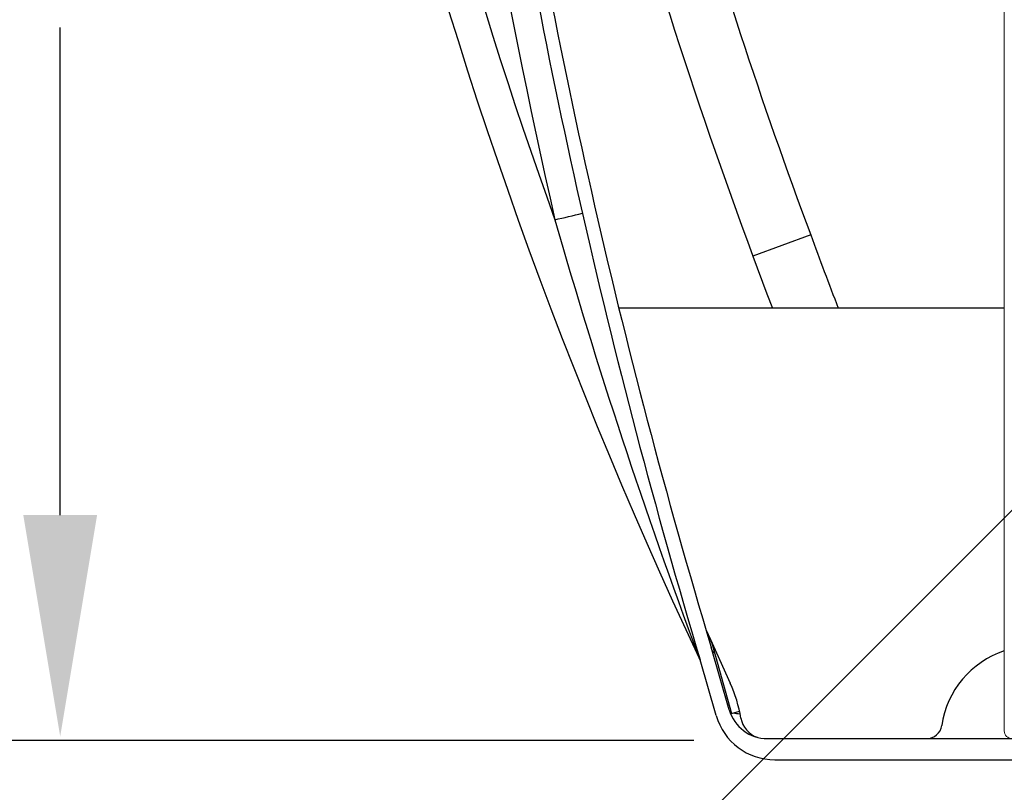
# Model space of a CAD drawing. Units: inches. Extents: x 0 to 16.4, y -0.1 to 10.4.
# Drawn here: x 12.6 to 13.3, y 1.9 to 2.5 of the extents above; entities that cross this region are included whole.
import ezdxf

# ---------------------------------------------------------------- set-up
doc = ezdxf.new("R2010")
doc.units = ezdxf.units.IN
doc.header["$LTSCALE"] = 0.25
doc.header["$MEASUREMENT"] = 0
doc.linetypes.add('SLD-Solid', pattern=[0])
doc.layers.add('OSI-TANK', color=142, linetype='Continuous')
doc.layers.add('TEXT', color=1, linetype='Continuous')

msp = doc.modelspace()

# ---------------------------------------------------------------- linework, layer by layer
at = {"linetype": 'SLD-Solid', "lineweight": 18}
msp.add_line((13.25151, 1.99088), (13.25151, 4.23567), dxfattribs=at)
msp.add_arc((13.25672, 1.99088), 0.00521, 180.00003, 270.00003, dxfattribs=at)
at = {"layer": 'OSI-TANK'}
for p, q in [((13.12034, 2.32693), (13.08125, 2.31249)), ((13.25151, 2.27734), (12.99037, 2.27734)), ((13.05305, 2.05124), (13.06674, 2.00278)), ((13.04549, 2.03902), (13.04413, 2.04216)), ((13.06516, 2.00515), (13.05296, 2.04771)), ((13.05631, 2.0013), (13.04552, 2.03895)), ((13.06674, 2.00278), (13.07216, 2.00431)), ((13.09101, 1.98567), (14.6177, 1.98567)), ((13.09606, 1.97134), (14.61265, 1.97134))]:
    msp.add_line(p, q, dxfattribs=at)
at = {"layer": 'OSI-TANK', "flags": 128}
for points in [[(13.08125, 2.31249), (13.09074, 2.28695), (13.09438, 2.27734)], [(13.04956, 2.05904), (13.05237, 2.05277), (13.06581, 2.02317)], [(13.04973, 2.05848), (13.05199, 2.05345), (13.05317, 2.05084)], [(13.05522, 2.04356), (13.05432, 2.04421), (13.05365, 2.0453)]]:
    msp.add_lwpolyline(points, dxfattribs=at)
at = {"layer": 'OSI-TANK'}
for centre, radius, start, end in [((16.03071, 3.44747), 3.3009, 181.47183, 205.23693), ((16.02574, 3.44647), 3.27243, 181.46711, 199.814), ((17.39884, 3.34874), 4.56526, 180.74299, 192.80117), ((17.3947, 3.35449), 4.53414, 188.68101, 196.75075), ((17.3947, 3.34792), 4.54189, 188.68101, 196.75011), ((16.4486, 3.56617), 3.59316, 194.90547, 200.42056), ((16.4486, 3.56617), 3.55149, 195.78182, 200.42225), ((12.73127, 3.30605), 0.99257, 282.55629, 283.6617), ((16.75468, 3.4265), 3.96038, 195.96468, 200.46031), ((16.01673, 3.38859), 3.08483, 200.13021, 201.11434), ((12.86977, 1.97819), 0.18572, 19.47039, 20.13536), ((13.27102, 1.98567), 0.0625, 108.19043, 171.78679), ((13.02383, 2.03017), 0.02327, 16, 25.23706), ((12.98064, 1.984), 0.09375, 9.56125, 24.69913), ((13.09607, 2.0127), 0.04136, 196, 269.97818), ((13.09101, 2.01256), 0.02689, 196, 270), ((13.08952, 2.00234), 0.01667, 189.56125, 251.22437), ((13.19885, 1.99609), 0.01042, 270, 351.78679)]:
    msp.add_arc(centre, radius, start, end, dxfattribs=at)
for start_param, end_param in [(3.150875, 3.387371), (3.527821, 3.805664)]:
    msp.add_ellipse((13.09531, 2.01256), major_axis=(0.03016, 0.00735), ratio=0.229942, start_param=start_param, end_param=end_param, dxfattribs=at)
at = {"layer": 'TEXT'}
for p, q in [((12.61193, 2.13707), (12.61193, 2.4675)), ((12.98289, 1.86665), (13.31679, 2.20055)), ((13.04114, 1.98436), (12.06538, 1.98436))]:
    msp.add_line(p, q, dxfattribs=at)
msp.add_solid([(12.58693, 2.13707), (12.63693, 2.13707), (12.61193, 1.98707)], dxfattribs=at)

doc.saveas('drawing.dxf')
